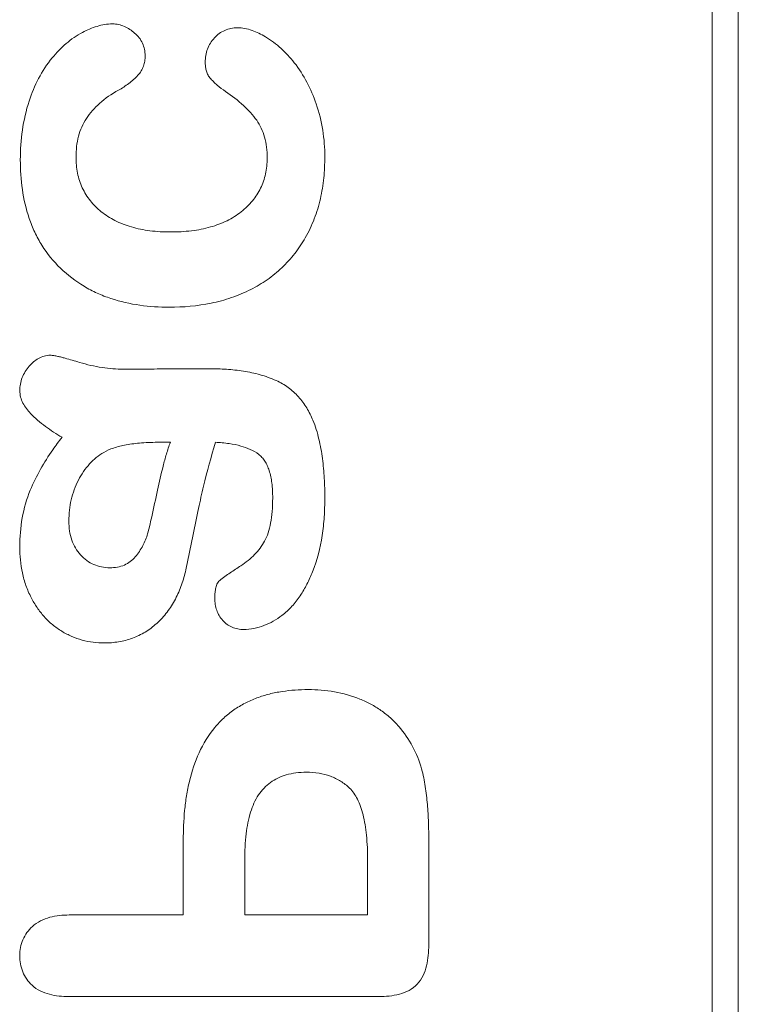
# Model space of a CAD drawing. Units: inches. Extents: x 0 to 164, y 0 to 40.
# Drawn here: x 76 to 76, y 29 to 30 of the extents above; entities that cross this region are included whole.
import ezdxf

# ---------------------------------------------------------------- set-up
doc = ezdxf.new("R2010")
doc.units = ezdxf.units.IN
doc.header["$MEASUREMENT"] = 0
doc.layers.add('CONTINUOUS1', color=7, linetype='Continuous', lineweight=20)

msp = doc.modelspace()

# ---------------------------------------------------------------- linework, layer by layer
at = {"layer": 'CONTINUOUS1'}
for p, q in [((76.36567, 30.07248), (76.36567, 27.94248)), ((76.38565, 27.94248), (76.38565, 30.07248)), ((75.90499, 29.60219), (75.90506, 29.60219)), ((76.00083, 29.59924), (76.0009, 29.59924)), ((76.0009, 29.59924), (76.00086, 29.59924)), ((76.0009, 29.59924), (76.00086, 29.59924)), ((75.882, 29.5957), (75.88207, 29.5957)), ((75.98329, 29.59149), (75.98336, 29.59149)), ((75.85864, 29.57605), (75.85871, 29.57605)), ((75.97619, 29.57289), (75.97626, 29.57289)), ((75.97977, 29.56087), (75.97984, 29.56087)), ((75.99179, 29.55036), (75.99186, 29.55036)), ((75.84098, 29.54295), (75.84105, 29.54295)), ((76.01572, 29.52815), (76.01579, 29.52815)), ((76.02379, 29.49912), (76.02386, 29.49912)), ((75.83421, 29.49785), (75.83428, 29.49785)), ((76.00383, 29.45795), (76.0039, 29.45795)), ((75.94943, 29.44242), (75.9495, 29.44242)), ((75.86512, 29.41454), (75.86519, 29.41454)), ((75.94859, 29.38466), (75.94866, 29.38466)), ((75.85717, 29.34777), (75.85724, 29.34777)), ((75.85724, 29.34777), (75.8572, 29.34777)), ((75.84101, 29.33929), (75.84108, 29.33929)), ((75.91364, 29.33703), (75.91369, 29.33703)), ((75.91499, 29.33703), (75.91369, 29.33703)), ((75.93495, 29.33718), (75.92475, 29.33708)), ((75.93495, 29.33718), (75.92475, 29.33708)), ((75.94508, 29.33724), (75.94364, 29.33723)), ((75.94508, 29.33724), (75.94364, 29.33723)), ((75.9592, 29.33733), (75.94508, 29.33724)), ((75.96646, 29.33739), (75.9592, 29.33733)), ((75.97937, 29.33745), (75.97942, 29.33745)), ((75.83379, 29.32058), (75.83386, 29.32058)), ((75.842, 29.30309), (75.84207, 29.30309)), ((75.86623, 29.28475), (75.8663, 29.28475)), ((75.94122, 29.28096), (75.9495, 29.28096)), ((76.01726, 29.27168), (76.01733, 29.27168)), ((75.84188, 29.24424), (75.84195, 29.24424)), ((75.93953, 29.24407), (75.9396, 29.24407)), ((76.02801, 29.23817), (76.02808, 29.23817)), ((75.93198, 29.21076), (75.93205, 29.21076)), ((75.96135, 29.18293), (75.96701, 29.21013)), ((76.02182, 29.20512), (76.02189, 29.20512)), ((75.83379, 29.20065), (75.83386, 29.20065)), ((75.92252, 29.19302), (75.92259, 29.19302)), ((75.90288, 29.18463), (75.90295, 29.18463)), ((76.00354, 29.18615), (76.00361, 29.18615)), ((75.98735, 29.17494), (75.98742, 29.17494)), ((75.84251, 29.1617), (75.84258, 29.1617)), ((75.98356, 29.16102), (75.98363, 29.16102)), ((75.98967, 29.14416), (75.98974, 29.14416)), ((76.00568, 29.13721), (76.00575, 29.13721)), ((75.86615, 29.13582), (75.86622, 29.13582)), ((75.89867, 29.12688), (75.89874, 29.12688)), ((76.05525, 29.09104), (76.05517, 29.09104)), ((76.05518, 29.09104), (76.05525, 29.09104)), ((75.98356, 29.06196), (75.98363, 29.06196)), ((76.05392, 29.0276), (76.05399, 29.0276)), ((76.08704, 29.01542), (76.08711, 29.01542)), ((75.95933, 28.97533), (75.9594, 28.97533)), ((75.9594, 28.97533), (75.9594, 28.91799)), ((76.14794, 28.89502), (76.14794, 28.97533)), ((76.00659, 28.91799), (76.00659, 28.96015)), ((76.10089, 28.96015), (76.10096, 28.96015)), ((76.10096, 28.96015), (76.10096, 28.91799)), ((75.87191, 28.91799), (75.9594, 28.91799)), ((75.87198, 28.91799), (75.87191, 28.91799)), ((76.10096, 28.91799), (76.00659, 28.91799)), ((75.84348, 28.90914), (75.84355, 28.90914)), ((75.83379, 28.8868), (75.83386, 28.8868)), ((75.84326, 28.86403), (75.84333, 28.86403)), ((75.87149, 28.85539), (76.1096, 28.85539))]:
    msp.add_line(p, q, dxfattribs=at)
for centre, radius, start, end in [((75.91207, 30.76078), 1.42375, 270.11773, 270.51027), ((75.94636, 28.2395), 1.09774, 90.14218, 90.59587), ((75.98011, 27.66514), 1.67231, 90.02386, 90.46772), ((76.72814, 29.06303), 0.77535, 163.67559, 166.2563)]:
    msp.add_arc(centre, radius, start, end, dxfattribs=at)
for points, knots in [([(75.90506, 29.60219), (75.90105, 29.60219), (75.89303, 29.60073), (75.88563, 29.59755), (75.88207, 29.5957)], [0, 0, 0, 0, 0.499555, 1, 1, 1, 1]), ([(75.92207, 29.59518), (75.91971, 29.59722), (75.91574, 29.5999), (75.90976, 29.60185), (75.90662, 29.60219), (75.90506, 29.60219)], [0, 0, 0, 0, 0.499432, 0.749747, 1, 1, 1, 1]), ([(76.0009, 29.59924), (75.99926, 29.59924), (75.99596, 29.59893), (75.99123, 29.59741), (75.98694, 29.5949), (75.98449, 29.59269), (75.98336, 29.59149)], [0, 0, 0, 0, 0.249953, 0.499927, 0.749959, 1, 1, 1, 1]), ([(76.0226, 29.59228), (76.02095, 29.59326), (76.01757, 29.5951), (76.01225, 29.59733), (76.00667, 29.59885), (76.00282, 29.59924), (76.0009, 29.59924)], [0, 0, 0, 0, 0.250022, 0.500086, 0.75008, 1, 1, 1, 1]), ([(75.88207, 29.5957), (75.87754, 29.59334), (75.86908, 29.5874), (75.86199, 29.57998), (75.85871, 29.57605)], [0, 0, 0, 0, 0.499739, 1, 1, 1, 1]), ([(75.93012, 29.57774), (75.93012, 29.57939), (75.92981, 29.5827), (75.92825, 29.58745), (75.92564, 29.59171), (75.92332, 29.5941), (75.92207, 29.59518)], [0, 0, 0, 0, 0.25003, 0.500033, 0.750027, 1, 1, 1, 1]), ([(75.98336, 29.59149), (75.9822, 29.59025), (75.9801, 29.58755), (75.97783, 29.58295), (75.97652, 29.57799), (75.97626, 29.57459), (75.97626, 29.57289)], [0, 0, 0, 0, 0.249931, 0.499918, 0.749973, 1, 1, 1, 1]), ([(76.04465, 29.57242), (76.04157, 29.57631), (76.03485, 29.58369), (76.02687, 29.58974), (76.0226, 29.59228)], [0, 0, 0, 0, 0.500179, 1, 1, 1, 1]), ([(75.85871, 29.57605), (75.85469, 29.57123), (75.84779, 29.56059), (75.84302, 29.54891), (75.84105, 29.54295)], [0, 0, 0, 0, 0.499799, 1, 1, 1, 1]), ([(75.92464, 29.56278), (75.92555, 29.56379), (75.92717, 29.56598), (75.92892, 29.56969), (75.92992, 29.57366), (75.93012, 29.57638), (75.93012, 29.57774)], [0, 0, 0, 0, 0.249918, 0.499907, 0.749971, 1, 1, 1, 1]), ([(75.97626, 29.57289), (75.97626, 29.57182), (75.97636, 29.56969), (75.97692, 29.56654), (75.97803, 29.56352), (75.97917, 29.5617), (75.97984, 29.56087)], [0, 0, 0, 0, 0.250006, 0.500091, 0.750077, 1, 1, 1, 1]), ([(76.06148, 29.54082), (76.05951, 29.54647), (76.05484, 29.55755), (76.04837, 29.56772), (76.04465, 29.57242)], [0, 0, 0, 0, 0.500145, 1, 1, 1, 1]), ([(75.90955, 29.55126), (75.91232, 29.55281), (75.91771, 29.5562), (75.92252, 29.56041), (75.92464, 29.56278)], [0, 0, 0, 0, 0.500163, 1, 1, 1, 1]), ([(75.97984, 29.56087), (75.98067, 29.55983), (75.98249, 29.55786), (75.98644, 29.55427), (75.98966, 29.55187), (75.99186, 29.55036)], [0, 0, 0, 0, 0.250034, 0.500089, 1, 1, 1, 1]), ([(75.88497, 29.52952), (75.88778, 29.53382), (75.89525, 29.54213), (75.90443, 29.54838), (75.90955, 29.55126)], [0, 0, 0, 0, 0.466775, 1, 1, 1, 1]), ([(75.99186, 29.55036), (75.99672, 29.54704), (76.00542, 29.54036), (76.01288, 29.53226), (76.01579, 29.52815)], [0, 0, 0, 0, 0.539223, 1, 1, 1, 1]), ([(75.84105, 29.54295), (75.83866, 29.53571), (75.83525, 29.52075), (75.83428, 29.50548), (75.83428, 29.49785)], [0, 0, 0, 0, 0.499895, 1, 1, 1, 1]), ([(76.0681, 29.49996), (76.0681, 29.50688), (76.06708, 29.52075), (76.06375, 29.53428), (76.06148, 29.54082)], [0, 0, 0, 0, 0.50007, 1, 1, 1, 1]), ([(75.87704, 29.49996), (75.87704, 29.50531), (75.87787, 29.51325), (75.88125, 29.52305), (75.88362, 29.52745), (75.88497, 29.52952)], [0, 0, 0, 0, 0.518455, 0.761267, 1, 1, 1, 1]), ([(76.01579, 29.52815), (76.01714, 29.52625), (76.01954, 29.52209), (76.02206, 29.51512), (76.02356, 29.50738), (76.02386, 29.50194), (76.02386, 29.49912)], [0, 0, 0, 0, 0.228845, 0.467809, 0.723115, 1, 1, 1, 1]), ([(75.88188, 29.47635), (75.88104, 29.47813), (75.87959, 29.48182), (75.87755, 29.48967), (75.87704, 29.49582), (75.87704, 29.49996)], [0, 0, 0, 0, 0.24361, 0.488661, 1, 1, 1, 1]), ([(76.02386, 29.49912), (76.02386, 29.49504), (76.02311, 29.48707), (76.01928, 29.47583), (76.01283, 29.46591), (76.00707, 29.46044), (76.0039, 29.45795)], [0, 0, 0, 0, 0.258257, 0.501888, 0.744628, 1, 1, 1, 1]), ([(76.05314, 29.43799), (76.05581, 29.44265), (76.06041, 29.45241), (76.06504, 29.46789), (76.0676, 29.48384), (76.0681, 29.49459), (76.0681, 29.49996)], [0, 0, 0, 0, 0.249928, 0.49992, 0.749978, 1, 1, 1, 1]), ([(75.83428, 29.49785), (75.83428, 29.49024), (75.8352, 29.475), (75.83949, 29.45634), (75.84517, 29.44219), (75.85244, 29.42879), (75.85972, 29.41981), (75.86519, 29.41454)], [0, 0, 0, 0, 0.250003, 0.500025, 0.62514, 0.750254, 1, 1, 1, 1]), ([(75.89642, 29.45801), (75.89334, 29.46048), (75.88771, 29.46606), (75.88355, 29.47282), (75.88188, 29.47635)], [0, 0, 0, 0, 0.502847, 1, 1, 1, 1]), ([(75.91956, 29.44632), (75.91523, 29.44758), (75.90708, 29.45072), (75.89968, 29.4554), (75.89642, 29.45801)], [0, 0, 0, 0, 0.518938, 1, 1, 1, 1]), ([(76.0039, 29.45795), (76.00053, 29.4553), (75.99298, 29.45059), (75.98004, 29.44576), (75.96534, 29.44295), (75.95495, 29.44242), (75.9495, 29.44242)], [0, 0, 0, 0, 0.223416, 0.459411, 0.716194, 1, 1, 1, 1]), ([(75.9495, 29.44242), (75.94427, 29.44242), (75.93416, 29.44297), (75.92423, 29.44497), (75.91956, 29.44632)], [0, 0, 0, 0, 0.51865, 1, 1, 1, 1]), ([(76.01127, 29.39828), (76.01562, 29.40048), (76.02404, 29.40547), (76.03543, 29.41473), (76.04529, 29.42561), (76.05072, 29.43376), (76.05314, 29.43799)], [0, 0, 0, 0, 0.249951, 0.499958, 0.749986, 1, 1, 1, 1]), ([(75.86519, 29.41454), (75.87064, 29.40928), (75.87976, 29.4023), (75.8932, 29.39528), (75.90734, 29.38976), (75.92592, 29.38558), (75.94109, 29.38466), (75.94866, 29.38466)], [0, 0, 0, 0, 0.249848, 0.374974, 0.500072, 0.750056, 1, 1, 1, 1]), ([(75.94866, 29.38466), (75.95942, 29.38466), (75.97566, 29.38605), (75.99649, 29.39167), (76.00646, 29.39585), (76.01127, 29.39828)], [0, 0, 0, 0, 0.499706, 0.749867, 1, 1, 1, 1]), ([(75.85724, 29.34777), (75.85567, 29.34777), (75.85252, 29.34734), (75.84815, 29.34548), (75.84431, 29.34272), (75.8421, 29.34048), (75.84108, 29.33929)], [0, 0, 0, 0, 0.249848, 0.499765, 0.74992, 1, 1, 1, 1]), ([(75.87978, 29.34229), (75.87792, 29.34286), (75.87422, 29.34397), (75.86956, 29.34529), (75.86581, 29.34627), (75.86346, 29.34683), (75.86156, 29.34723), (75.85966, 29.3476), (75.85821, 29.34777), (75.85724, 29.34777)], [0, 0, 0, 0, 0.250014, 0.499898, 0.624742, 0.749729, 0.812372, 0.875107, 1, 1, 1, 1]), ([(75.91369, 29.33703), (75.90813, 29.33703), (75.89664, 29.33794), (75.88543, 29.34058), (75.87978, 29.34229)], [0, 0, 0, 0, 0.484976, 1, 1, 1, 1]), ([(75.84108, 29.33929), (75.83996, 29.338), (75.83792, 29.33525), (75.83559, 29.33066), (75.83416, 29.32571), (75.83386, 29.32229), (75.83386, 29.32058)], [0, 0, 0, 0, 0.24997, 0.500012, 0.750023, 1, 1, 1, 1]), ([(76.0308, 29.32834), (76.02681, 29.33016), (76.01851, 29.33308), (76.00563, 29.33578), (75.99256, 29.33718), (75.98379, 29.33745), (75.97942, 29.33745)], [0, 0, 0, 0, 0.249958, 0.499963, 0.749998, 1, 1, 1, 1]), ([(76.05901, 29.29781), (76.05766, 29.30109), (76.0545, 29.30748), (76.04815, 29.3161), (76.04021, 29.32329), (76.03402, 29.32687), (76.0308, 29.32834)], [0, 0, 0, 0, 0.250064, 0.500138, 0.750098, 1, 1, 1, 1]), ([(75.83386, 29.32058), (75.83386, 29.31894), (75.83433, 29.31563), (75.83619, 29.31102), (75.83883, 29.30683), (75.84096, 29.3043), (75.84207, 29.30309)], [0, 0, 0, 0, 0.249909, 0.499907, 0.750029, 1, 1, 1, 1]), ([(75.84207, 29.30309), (75.8438, 29.30123), (75.84752, 29.29775), (75.85553, 29.2915), (75.86194, 29.28736), (75.8663, 29.28475)], [0, 0, 0, 0, 0.250031, 0.500083, 1, 1, 1, 1]), ([(76.0681, 29.23817), (76.0681, 29.24322), (76.06785, 29.25334), (76.06651, 29.26846), (76.06388, 29.28341), (76.06092, 29.29313), (76.05901, 29.29781)], [0, 0, 0, 0, 0.250013, 0.500045, 0.750055, 1, 1, 1, 1]), ([(75.8663, 29.28475), (75.86385, 29.28165), (75.85442, 29.26901), (75.84645, 29.25519), (75.84195, 29.24424)], [0, 0, 0, 0, 0.250327, 1, 1, 1, 1]), ([(75.8983, 29.27318), (75.90068, 29.27456), (75.90633, 29.27694), (75.91613, 29.27928), (75.92801, 29.28069), (75.93664, 29.28096), (75.94129, 29.28096)], [0, 0, 0, 0, 0.187247, 0.413627, 0.683603, 1, 1, 1, 1]), ([(75.9495, 29.28096), (75.94839, 29.27798), (75.94641, 29.27191), (75.94303, 29.25963), (75.94091, 29.2503), (75.9396, 29.24407)], [0, 0, 0, 0, 0.249998, 0.500013, 1, 1, 1, 1]), ([(75.98405, 29.28096), (75.98759, 29.28076), (75.99421, 29.28016), (76.00562, 29.27793), (76.01335, 29.27473), (76.01733, 29.27168)], [0, 0, 0, 0, 0.304585, 0.569078, 1, 1, 1, 1]), ([(75.87893, 29.25187), (75.88128, 29.25636), (75.88541, 29.26264), (75.89247, 29.26936), (75.89631, 29.27202), (75.8983, 29.27318)], [0, 0, 0, 0, 0.521616, 0.762732, 1, 1, 1, 1]), ([(76.01733, 29.27168), (76.01824, 29.27099), (76.01997, 29.26939), (76.02216, 29.26648), (76.02401, 29.26305), (76.0261, 29.25751), (76.02774, 29.24913), (76.02808, 29.24204), (76.02808, 29.23817)], [0, 0, 0, 0, 0.094254, 0.193152, 0.299356, 0.415028, 0.680804, 1, 1, 1, 1]), ([(75.87156, 29.22046), (75.87156, 29.22325), (75.87184, 29.22874), (75.87318, 29.23681), (75.8755, 29.24456), (75.87769, 29.24948), (75.87893, 29.25187)], [0, 0, 0, 0, 0.256639, 0.505472, 0.751456, 1, 1, 1, 1]), ([(75.84195, 29.24424), (75.83913, 29.23738), (75.83503, 29.22297), (75.83386, 29.20808), (75.83386, 29.20065)], [0, 0, 0, 0, 0.499859, 1, 1, 1, 1]), ([(75.9396, 29.24407), (75.93817, 29.23727), (75.93619, 29.228), (75.93362, 29.21691), (75.93254, 29.2126), (75.93205, 29.21076)], [0, 0, 0, 0, 0.610121, 0.83285, 1, 1, 1, 1]), ([(75.96701, 29.21013), (75.96837, 29.21682), (75.9709, 29.22922), (75.97361, 29.24157), (75.97499, 29.24723)], [0, 0, 0, 0, 0.539557, 1, 1, 1, 1]), ([(76.02808, 29.23817), (76.02808, 29.23471), (76.02786, 29.22825), (76.02675, 29.21923), (76.02487, 29.21158), (76.02298, 29.20708), (76.02189, 29.20512)], [0, 0, 0, 0, 0.305421, 0.571403, 0.801324, 1, 1, 1, 1]), ([(76.05874, 29.18151), (76.06238, 29.1904), (76.06586, 29.20459), (76.06782, 29.22372), (76.0681, 29.23336), (76.0681, 29.23817)], [0, 0, 0, 0, 0.499509, 0.749767, 1, 1, 1, 1]), ([(75.88057, 29.19449), (75.87907, 29.19612), (75.87639, 29.19972), (75.87354, 29.20596), (75.87188, 29.21297), (75.87156, 29.2179), (75.87156, 29.22046)], [0, 0, 0, 0, 0.235957, 0.474799, 0.726647, 1, 1, 1, 1]), ([(75.93205, 29.21076), (75.93119, 29.20759), (75.92865, 29.20127), (75.92479, 29.19568), (75.92259, 29.19302)], [0, 0, 0, 0, 0.488003, 1, 1, 1, 1]), ([(76.02189, 29.20512), (76.0198, 29.20138), (76.01442, 29.19421), (76.00744, 29.18864), (76.00361, 29.18615)], [0, 0, 0, 0, 0.484231, 1, 1, 1, 1]), ([(75.83386, 29.20065), (75.83386, 29.19395), (75.83478, 29.18383), (75.83837, 29.17087), (75.84103, 29.16468), (75.84258, 29.1617)], [0, 0, 0, 0, 0.499717, 0.749888, 1, 1, 1, 1]), ([(75.90295, 29.18463), (75.90082, 29.18463), (75.89664, 29.18499), (75.89064, 29.18684), (75.88518, 29.19001), (75.88204, 29.19289), (75.88057, 29.19449)], [0, 0, 0, 0, 0.253773, 0.496456, 0.740829, 1, 1, 1, 1]), ([(75.92259, 29.19302), (75.92145, 29.19165), (75.91889, 29.18917), (75.91418, 29.18648), (75.90878, 29.18492), (75.90494, 29.18463), (75.90295, 29.18463)], [0, 0, 0, 0, 0.242077, 0.480221, 0.728738, 1, 1, 1, 1]), ([(75.93898, 29.14184), (75.94191, 29.14449), (75.9473, 29.15037), (75.95367, 29.16046), (75.95837, 29.17141), (75.9605, 29.17907), (75.96135, 29.18293)], [0, 0, 0, 0, 0.249896, 0.499874, 0.749954, 1, 1, 1, 1]), ([(76.00361, 29.18615), (76.00223, 29.18526), (75.99948, 29.18346), (75.99539, 29.18073), (75.99134, 29.17792), (75.98868, 29.17599), (75.98742, 29.17494)], [0, 0, 0, 0, 0.250005, 0.499994, 0.749994, 1, 1, 1, 1]), ([(75.98742, 29.17494), (75.98648, 29.17415), (75.9851, 29.17198), (75.98414, 29.1684), (75.9837, 29.16472), (75.98363, 29.16226), (75.98363, 29.16102)], [0, 0, 0, 0, 0.249543, 0.499663, 0.749917, 1, 1, 1, 1]), ([(76.0352, 29.14801), (76.03796, 29.15007), (76.04306, 29.1548), (76.04938, 29.16304), (76.05458, 29.17202), (76.05743, 29.17831), (76.05874, 29.18151)], [0, 0, 0, 0, 0.249893, 0.499889, 0.749965, 1, 1, 1, 1]), ([(75.84258, 29.1617), (75.84394, 29.15907), (75.84695, 29.15396), (75.85242, 29.14694), (75.85883, 29.14076), (75.86369, 29.13734), (75.86622, 29.13582)], [0, 0, 0, 0, 0.250032, 0.500079, 0.750069, 1, 1, 1, 1]), ([(75.98363, 29.16102), (75.98363, 29.15949), (75.98384, 29.15643), (75.98492, 29.15195), (75.98686, 29.14776), (75.98871, 29.14529), (75.98974, 29.14416)], [0, 0, 0, 0, 0.250034, 0.500096, 0.750072, 1, 1, 1, 1]), ([(75.98974, 29.14416), (75.99075, 29.14305), (75.99297, 29.14101), (75.9969, 29.13874), (76.00124, 29.13745), (76.00425, 29.13721), (76.00575, 29.13721)], [0, 0, 0, 0, 0.250052, 0.500022, 0.749998, 1, 1, 1, 1]), ([(76.00575, 29.13721), (76.0084, 29.13721), (76.01374, 29.13771), (76.02143, 29.13996), (76.02864, 29.14345), (76.03307, 29.14641), (76.0352, 29.14801)], [0, 0, 0, 0, 0.249917, 0.499883, 0.749951, 1, 1, 1, 1]), ([(75.89874, 29.12688), (75.90239, 29.12688), (75.90973, 29.12741), (75.92043, 29.13015), (75.93038, 29.13494), (75.93626, 29.13938), (75.93898, 29.14184)], [0, 0, 0, 0, 0.249992, 0.500009, 0.749998, 1, 1, 1, 1]), ([(75.86622, 29.13582), (75.86866, 29.13435), (75.87373, 29.13173), (75.8818, 29.12889), (75.8902, 29.12722), (75.89589, 29.12688), (75.89874, 29.12688)], [0, 0, 0, 0, 0.250001, 0.500015, 0.750024, 1, 1, 1, 1]), ([(76.05525, 29.09104), (76.0486, 29.09104), (76.03858, 29.09041), (76.0255, 29.08781), (76.01594, 29.08485), (76.00676, 29.08082), (75.99818, 29.07564), (75.99038, 29.06935), (75.98576, 29.06451), (75.98363, 29.06196)], [0, 0, 0, 0, 0.249737, 0.374736, 0.499821, 0.624853, 0.749875, 0.875071, 1, 1, 1, 1]), ([(76.09503, 29.08379), (76.08875, 29.08631), (76.07559, 29.08998), (76.06202, 29.09104), (76.05525, 29.09104)], [0, 0, 0, 0, 0.499891, 1, 1, 1, 1]), ([(76.12492, 29.06275), (76.12289, 29.06506), (76.11857, 29.06946), (76.11134, 29.07522), (76.10347, 29.08005), (76.09788, 29.08264), (76.09503, 29.08379)], [0, 0, 0, 0, 0.250006, 0.500024, 0.750033, 1, 1, 1, 1]), ([(75.98363, 29.06196), (75.97873, 29.0561), (75.97069, 29.04287), (75.96474, 29.02461), (75.9618, 29.00961), (75.95986, 28.99444), (75.9594, 28.98296), (75.9594, 28.97533)], [0, 0, 0, 0, 0.249765, 0.499719, 0.624887, 0.749975, 1, 1, 1, 1]), ([(76.14243, 29.03012), (76.14075, 29.0361), (76.13617, 29.04777), (76.129, 29.05807), (76.12492, 29.06275)], [0, 0, 0, 0, 0.500074, 1, 1, 1, 1]), ([(76.0264, 29.01978), (76.02817, 29.02107), (76.03207, 29.02338), (76.03865, 29.02583), (76.04605, 29.0273), (76.05127, 29.0276), (76.05399, 29.0276)], [0, 0, 0, 0, 0.225393, 0.46358, 0.720197, 1, 1, 1, 1]), ([(76.05399, 29.0276), (76.05722, 29.0276), (76.06349, 29.02715), (76.07241, 29.0249), (76.08042, 29.02104), (76.08502, 29.01743), (76.08711, 29.01542)], [0, 0, 0, 0, 0.268259, 0.51872, 0.759439, 1, 1, 1, 1]), ([(76.14794, 28.97533), (76.14794, 28.97993), (76.1478, 28.98913), (76.14702, 29.00292), (76.14548, 29.01664), (76.14368, 29.02569), (76.14243, 29.03012)], [0, 0, 0, 0, 0.250008, 0.500016, 0.750027, 1, 1, 1, 1]), ([(76.01113, 28.99707), (76.01255, 29.00167), (76.01546, 29.00824), (76.02125, 29.01552), (76.02462, 29.01848), (76.0264, 29.01978)], [0, 0, 0, 0, 0.519487, 0.761333, 1, 1, 1, 1]), ([(76.08711, 29.01542), (76.08961, 29.01301), (76.09274, 29.00833), (76.09573, 29.00118), (76.09766, 28.99466), (76.09915, 28.98727), (76.10063, 28.9757), (76.10096, 28.96653), (76.10096, 28.96015)], [0, 0, 0, 0, 0.178873, 0.283129, 0.399278, 0.528394, 0.671235, 1, 1, 1, 1]), ([(76.00659, 28.96015), (76.00659, 28.96692), (76.00714, 28.97936), (76.00946, 28.99165), (76.01113, 28.99707)], [0, 0, 0, 0, 0.544203, 1, 1, 1, 1]), ([(75.87198, 28.91799), (75.86945, 28.91799), (75.86436, 28.91776), (75.85684, 28.91644), (75.84965, 28.91379), (75.8454, 28.91087), (75.84355, 28.90914)], [0, 0, 0, 0, 0.250012, 0.500146, 0.750123, 1, 1, 1, 1]), ([(75.84355, 28.90914), (75.84202, 28.90772), (75.83922, 28.90458), (75.83609, 28.8991), (75.83423, 28.89307), (75.83386, 28.88889), (75.83386, 28.8868)], [0, 0, 0, 0, 0.249949, 0.499953, 0.749982, 1, 1, 1, 1]), ([(76.13909, 28.86488), (76.14091, 28.86683), (76.14391, 28.87138), (76.14648, 28.87903), (76.14773, 28.88699), (76.14794, 28.89234), (76.14794, 28.89502)], [0, 0, 0, 0, 0.249777, 0.499773, 0.749953, 1, 1, 1, 1]), ([(75.83386, 28.8868), (75.83386, 28.88468), (75.83419, 28.88044), (75.83592, 28.8743), (75.83897, 28.86868), (75.84179, 28.86547), (75.84333, 28.86403)], [0, 0, 0, 0, 0.250061, 0.500117, 0.750076, 1, 1, 1, 1]), ([(76.1096, 28.85539), (76.11225, 28.85539), (76.11755, 28.85562), (76.12542, 28.85697), (76.13293, 28.85973), (76.13728, 28.86294), (76.13909, 28.86488)], [0, 0, 0, 0, 0.250012, 0.500206, 0.750197, 1, 1, 1, 1]), ([(75.84333, 28.86403), (75.84517, 28.86232), (75.84939, 28.85944), (75.85654, 28.85688), (75.86401, 28.85561), (75.86905, 28.85539), (75.87156, 28.85539)], [0, 0, 0, 0, 0.249883, 0.499866, 0.750003, 1, 1, 1, 1])]:
    msp.add_open_spline(points, degree=3, knots=knots, dxfattribs=at)

doc.saveas('drawing.dxf')
